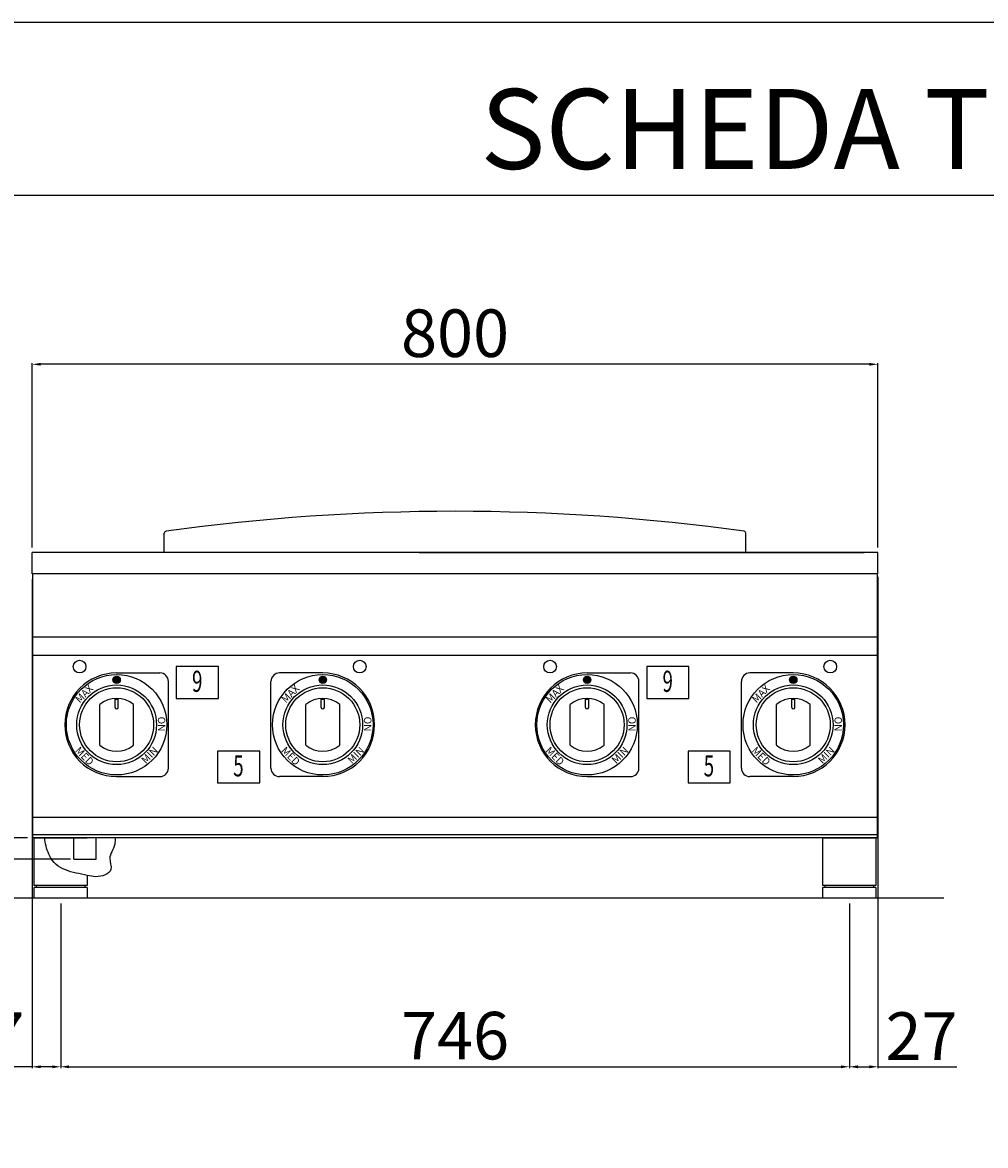
# Model space of a CAD drawing. Units: millimetres. Extents: x -52958 to -50312, y -10235 to -6493.
# Drawn here: x -52488 to -51578, y -7555 to -6493 of the extents above; entities that cross this region are included whole.
import ezdxf

# ---------------------------------------------------------------- set-up
doc = ezdxf.new("R2010")
doc.units = ezdxf.units.MM
doc.layers.add('QUOTE', color=3, linetype='Continuous')
doc.layers.add('TESTO', color=4, linetype='Continuous')
doc.styles.get("Standard").update_dxf_attribs({"font": 'arial.ttf', "height": 45})
doc.dimstyles.new('ISO-25', dxfattribs={"dimtxt": 45, "dimasz": 8, "dimexe": 1.25, "dimexo": 5, "dimtad": 1, "dimtxsty": 'Standard', "dimcen": 2.5, "dimadec": 0, "dimazin": 0, "dimtfac": 1, "dimtmove": 0, "dimatfit": 3, "dimfxl": 1, "dimarcsym": 0})

# ---------------------------------------------------------------- blocks, each defined once
blk = doc.blocks.new('*D430')
at = {"color": 0, "lineweight": -2}
for p, q in [((-52479.3, -6989.2), (-52479.3, -6814.8)), ((-51687.3, -6816), (-52471.3, -6816)), ((-51679.3, -6989.2), (-51679.3, -6814.8))]:
    blk.add_line(p, q, dxfattribs=at)
at = {"color": 0}
for points in [[(-52471.3, -6814.7), (-52471.3, -6817.3), (-52479.3, -6816)], [(-51687.3, -6814.7), (-51687.3, -6817.3), (-51679.3, -6816)]]:
    blk.add_solid(points, dxfattribs=at)
at = {"layer": 'Defpoints', "color": 0}
for p in [(-52479.3, -6816), (-52479.3, -6994.2), (-51679.3, -6994.2)]:
    blk.add_point(p, dxfattribs=at)
at = {"color": 0, "insert": (-52079.3, -6792.4), "char_height": 45, "attachment_point": 5}
blk.add_mtext('800', dxfattribs=at)
blk = doc.blocks.new('*D431')
at = {"color": 0, "lineweight": -2}
for p, q in [((-52479.3, -7019.2), (-52479.3, -7482)), ((-52452.3, -7326.1), (-52452.3, -7482)), ((-52479.3, -7480.7), (-52553.8, -7480.7)), ((-52460.3, -7480.7), (-52471.3, -7480.7))]:
    blk.add_line(p, q, dxfattribs=at)
at = {"color": 0}
for points in [[(-52471.3, -7479.4), (-52471.3, -7482.1), (-52479.3, -7480.7)], [(-52460.3, -7479.4), (-52460.3, -7482.1), (-52452.3, -7480.7)]]:
    blk.add_solid(points, dxfattribs=at)
at = {"layer": 'Defpoints', "color": 0}
for p in [(-52479.3, -7014.2), (-52452.3, -7321.1), (-52452.3, -7480.7)]:
    blk.add_point(p, dxfattribs=at)
at = {"color": 0, "insert": (-52520.6, -7457.5), "char_height": 45, "attachment_point": 5}
blk.add_mtext('27', dxfattribs=at)
blk = doc.blocks.new('*D356')
at = {"color": 0, "lineweight": -2}
for p, q in [((-52452.3, -7326.1), (-52452.3, -7482)), ((-51706.3, -7326.1), (-51706.3, -7482)), ((-52444.3, -7480.7), (-51714.3, -7480.7))]:
    blk.add_line(p, q, dxfattribs=at)
at = {"color": 0}
for points in [[(-52444.3, -7479.4), (-52444.3, -7482.1), (-52452.3, -7480.7)], [(-51714.3, -7479.4), (-51714.3, -7482.1), (-51706.3, -7480.7)]]:
    blk.add_solid(points, dxfattribs=at)
at = {"layer": 'Defpoints', "color": 0}
for p in [(-52452.3, -7321.1), (-51706.3, -7321.1), (-51706.3, -7480.7)]:
    blk.add_point(p, dxfattribs=at)
at = {"color": 0, "insert": (-52079.3, -7457.1), "char_height": 45, "attachment_point": 5}
blk.add_mtext('746', dxfattribs=at)
blk = doc.blocks.new('*D357')
at = {"color": 0, "lineweight": -2}
for p, q in [((-51679.3, -7017.2), (-51679.3, -7482)), ((-51706.3, -7326.1), (-51706.3, -7482)), ((-51698.3, -7480.7), (-51687.3, -7480.7)), ((-51679.3, -7480.7), (-51604.8, -7480.7))]:
    blk.add_line(p, q, dxfattribs=at)
at = {"color": 0}
for points in [[(-51698.3, -7479.4), (-51698.3, -7482.1), (-51706.3, -7480.7)], [(-51687.3, -7479.4), (-51687.3, -7482.1), (-51679.3, -7480.7)]]:
    blk.add_solid(points, dxfattribs=at)
at = {"layer": 'Defpoints', "color": 0}
for p in [(-51679.3, -7012.2), (-51706.3, -7321.1), (-51679.3, -7480.7)]:
    blk.add_point(p, dxfattribs=at)
at = {"color": 0, "insert": (-51638.1, -7457.5), "char_height": 45, "attachment_point": 5}
blk.add_mtext('27', dxfattribs=at)
blk = doc.blocks.new('A$C1F6629C3')
at = {"color": 0}
for p, q in [((-25, 0), (25, 0)), ((-25, -45), (-25, 0)), ((25, 0), (25, -45)), ((25, -45), (-25, -45)), ((25, -47), (-25, -47)), ((-25, -57), (-25, -47)), ((-23, -47), (-23, -45)), ((23, -47), (23, -45)), ((25, -47), (25, -57)), ((25, -57), (-25, -57))]:
    blk.add_line(p, q, dxfattribs=at)
blk = doc.blocks.new('*D359')
at = {"color": 0, "lineweight": -2}
for p, q in [((-52582.9, -7264.1), (-52582.9, -7189.8)), ((-52483.8, -7264.1), (-52584.2, -7264.1)), ((-52582.9, -7276.4), (-52582.9, -7272.1)), ((-52443, -7284.4), (-52584.2, -7284.4))]:
    blk.add_line(p, q, dxfattribs=at)
at = {"color": 0}
for points in [[(-52584.3, -7272.1), (-52581.6, -7272.1), (-52582.9, -7264.1)], [(-52584.3, -7276.4), (-52581.6, -7276.4), (-52582.9, -7284.4)]]:
    blk.add_solid(points, dxfattribs=at)
at = {"layer": 'Defpoints', "color": 0}
for p in [(-52582.9, -7264.1), (-52478.8, -7264.1), (-52438, -7284.4)]:
    blk.add_point(p, dxfattribs=at)
at = {"color": 0, "insert": (-52606.5, -7223), "char_height": 45, "attachment_point": 5, "rotation": 90}
blk.add_mtext('20', dxfattribs=at)

msp = doc.modelspace()

# ---------------------------------------------------------------- hatches: boundary and pattern name
at = {"layer": 'QUOTE'}
h = msp.add_hatch(color=7, dxfattribs=at)
edge = h.paths.add_edge_path()
edge.add_arc((-52399.4, -7114.6), 3.5, 0, 360)
h = msp.add_hatch(color=7, dxfattribs=at)
edge = h.paths.add_edge_path()
edge.add_arc((-52204.4, -7114.6), 3.5, 0, 360)
h = msp.add_hatch(color=7, dxfattribs=at)
edge = h.paths.add_edge_path()
edge.add_arc((-51954.4, -7114.6), 3.5, 0, 360)
h = msp.add_hatch(color=7, dxfattribs=at)
edge = h.paths.add_edge_path()
edge.add_arc((-51759.4, -7114.6), 3.5, 0, 360)

# ---------------------------------------------------------------- linework, layer by layer
at = {"color": 6}
for points in [[(-52957.6, -10234.7), (-50311.6, -10234.7), (-50311.6, -6492.5), (-52957.6, -6492.5)], [(-52919.8, -10196.9), (-50349.4, -10196.9), (-50349.4, -6656.3), (-52919.8, -6656.3)]]:
    msp.add_lwpolyline(points, close=True, dxfattribs=at)
at = {"layer": 'QUOTE', "color": 7}
for p, q in [((-52354.3, -6994.2), (-52354.3, -6975.9)), ((-51804.3, -6994.2), (-51804.3, -6975.9)), ((-51679.3, -6994.2), (-52479.3, -6994.2)), ((-52479.3, -7012.2), (-52479.3, -6994.2)), ((-52113.2, -6994.2), (-51692.3, -6994.2)), ((-51679.3, -7012.2), (-51679.3, -6994.2)), ((-52479.3, -7014.2), (-52479.3, -7012.2)), ((-51679.3, -7014.2), (-51679.3, -7012.2)), ((-51679.3, -7014.2), (-52479.3, -7014.2)), ((-52478.8, -7264.1), (-52478.8, -7014.2)), ((-51679.8, -7264.1), (-51679.8, -7014.2)), ((-51679.8, -7074.1), (-52478.8, -7074.1)), ((-51679.8, -7091.5), (-52478.8, -7091.5)), ((-52399.4, -7108.1), (-52358.4, -7108.1)), ((-52204.4, -7108.1), (-52245.4, -7108.1)), ((-51954.4, -7108.1), (-51913.4, -7108.1)), ((-51759.4, -7108.1), (-51800.4, -7108.1)), ((-52350.4, -7198.1), (-52350.4, -7116.1)), ((-52253.4, -7198.1), (-52253.4, -7116.1)), ((-51905.4, -7198.1), (-51905.4, -7116.1)), ((-51808.4, -7198.1), (-51808.4, -7116.1)), ((-52415.4, -7176.3), (-52415.4, -7137.9)), ((-52400.9, -7140.6), (-52400.9, -7132.2)), ((-52400.9, -7132.9), (-52397.9, -7132.9)), ((-52397.9, -7140.6), (-52397.9, -7132.2)), ((-52383.4, -7176.3), (-52383.4, -7137.9)), ((-52220.4, -7176.3), (-52220.4, -7137.9)), ((-52205.9, -7140.6), (-52205.9, -7132.2)), ((-52205.9, -7132.9), (-52202.9, -7132.9)), ((-52202.9, -7140.6), (-52202.9, -7132.2)), ((-52188.4, -7176.3), (-52188.4, -7137.9)), ((-51970.4, -7176.3), (-51970.4, -7137.9)), ((-51955.9, -7140.6), (-51955.9, -7132.2)), ((-51955.9, -7132.9), (-51952.9, -7132.9)), ((-51952.9, -7140.6), (-51952.9, -7132.2)), ((-51938.4, -7176.3), (-51938.4, -7137.9)), ((-51775.4, -7176.3), (-51775.4, -7137.9)), ((-51760.9, -7140.6), (-51760.9, -7132.2)), ((-51760.9, -7132.9), (-51757.9, -7132.9)), ((-51757.9, -7140.6), (-51757.9, -7132.2)), ((-51743.4, -7176.3), (-51743.4, -7137.9)), ((-52399.4, -7206.1), (-52358.4, -7206.1)), ((-52204.4, -7206.1), (-52245.4, -7206.1)), ((-51954.4, -7206.1), (-51913.4, -7206.1)), ((-51759.4, -7206.1), (-51800.4, -7206.1)), ((-51679.8, -7244.7), (-52478.8, -7244.7)), ((-51679.8, -7261.1), (-52478.8, -7261.1)), ((-51679.8, -7264.1), (-52478.8, -7264.1)), ((-52477.3, -7264.1), (-52427.3, -7264.1)), ((-52477.3, -7309.1), (-52477.3, -7264.1)), ((-52439.9, -7284.2), (-52439.9, -7264.1)), ((-52418.6, -7284.2), (-52418.6, -7264.1)), ((-52439.9, -7284.2), (-52418.6, -7284.2)), ((-52427.3, -7299.6), (-52427.3, -7309.1)), ((-52427.3, -7309.1), (-52477.3, -7309.1)), ((-52427.3, -7311.1), (-52477.3, -7311.1)), ((-52477.3, -7321.1), (-52477.3, -7311.1)), ((-52475.3, -7311.1), (-52475.3, -7309.1)), ((-52429.3, -7311.1), (-52429.3, -7309.1)), ((-52427.3, -7311.1), (-52427.3, -7321.1)), ((-51616.9, -7321.1), (-52506.3, -7321.1)), ((-52427.3, -7321.1), (-52477.3, -7321.1))]:
    msp.add_line(p, q, dxfattribs=at)
for points in [[(-52343, -7132.1), (-52303.1, -7132.1), (-52303.1, -7102.1), (-52343, -7102.1)], [(-51898, -7132.1), (-51858.1, -7132.1), (-51858.1, -7102.1), (-51898, -7102.1)], [(-52303.9, -7212.1), (-52264, -7212.1), (-52264, -7182.1), (-52303.9, -7182.1)], [(-51858.9, -7212.1), (-51819, -7212.1), (-51819, -7182.1), (-51858.9, -7182.1)]]:
    msp.add_lwpolyline(points, close=True, dxfattribs=at)
for centre, radius in [((-52434.4, -7102.1), 6), ((-52169.4, -7102.1), 6), ((-51989.4, -7102.1), 6), ((-51724.4, -7102.1), 6), ((-52399.4, -7157.1), 47.5), ((-52399.4, -7157.1), 37.7), ((-52399.4, -7114.6), 3.5), ((-52204.4, -7157.1), 47.5), ((-52204.4, -7157.1), 37.7), ((-52204.4, -7114.6), 3.5), ((-51954.4, -7157.1), 47.5), ((-51954.4, -7157.1), 37.7), ((-51954.4, -7114.6), 3.5), ((-51759.4, -7157.1), 47.5), ((-51759.4, -7157.1), 37.7), ((-51759.4, -7114.6), 3.5), ((-52399.4, -7157.1), 35), ((-52204.4, -7157.1), 35), ((-51954.4, -7157.1), 35), ((-51759.4, -7157.1), 35)]:
    msp.add_circle(centre, radius, dxfattribs=at)
for centre, radius, start, end in [((-52079.3, -8957.9), 2002.8, 82.1554, 97.8446), ((-52352.3, -6975.9), 2, 99.774, 180), ((-52352.3, -6975.9), 2, 99.774, 180), ((-51806.3, -6975.9), 2, 0, 80.226), ((-51806.3, -6975.9), 2, 0, 80.226), ((-52399.4, -7157.1), 49, 90, 270), ((-52358.4, -7116.1), 8, 0, 90), ((-52245.4, -7116.1), 8, 90, 180), ((-52204.4, -7157.1), 49, 270, 90), ((-51954.4, -7157.1), 49, 90, 270), ((-51913.4, -7116.1), 8, 0, 90), ((-51800.4, -7116.1), 8, 90, 180), ((-51759.4, -7157.1), 49, 270, 90), ((-52399.4, -7157.1), 25, 50.2082, 129.7918), ((-52399.4, -7140.6), 1.5, 180, 0), ((-52204.4, -7157.1), 25, 50.2082, 129.7918), ((-52204.4, -7140.6), 1.5, 180, 0), ((-51954.4, -7157.1), 25, 50.2082, 129.7918), ((-51954.4, -7140.6), 1.5, 180, 0), ((-51759.4, -7157.1), 25, 50.2082, 129.7918), ((-51759.4, -7140.6), 1.5, 180, 0), ((-52399.4, -7157.1), 25, 230.2082, 309.7918), ((-52204.4, -7157.1), 25, 230.2082, 309.7918), ((-51954.4, -7157.1), 25, 230.2082, 309.7918), ((-51759.4, -7157.1), 25, 230.2082, 309.7918), ((-52358.4, -7198.1), 8, 270, 0), ((-52245.4, -7198.1), 8, 180, 270), ((-51913.4, -7198.1), 8, 270, 0), ((-51800.4, -7198.1), 8, 180, 270)]:
    msp.add_arc(centre, radius, start, end, dxfattribs=at)
msp.add_open_spline([(-52400.9, -7264.1), (-52400.7, -7266.1), (-52401.3, -7274.7), (-52408.4, -7281.4), (-52401.3, -7297), (-52417.2, -7302.1), (-52431.1, -7298.6), (-52449.1, -7295.7), (-52462.4, -7286.1), (-52467.3, -7268.8), (-52467.4, -7264.1)], degree=3, knots=[7.931321, 7.931321, 7.931321, 7.931321, 12.604526, 26.951261, 37.33051, 53.005728, 61.452467, 82.583734, 104.2363, 115.995051, 115.995051, 115.995051, 115.995051], dxfattribs=at)

# ---------------------------------------------------------------- block references
msp.add_blockref('A$C1F6629C3', (-51706.3, -7264.1), dxfattribs=at)

# ---------------------------------------------------------------- texts
for s, insert, char_height, width, attachment_point, rotation in [('{\\W0.65;\\C256;9}', (-52328, -7105.9), 20, 12.72, 1, 359.5), ('{\\W0.65;\\C256;9}', (-51883, -7105.9), 20, 12.72, 1, 359.5), ('{\\C256;MAX}', (-52439.3, -7132.1), 7, 34.536, 1, 45), ('{\\C256;MAX}', (-52244.3, -7132.1), 7, 34.536, 1, 45), ('{\\C256;MAX}', (-51994.3, -7132.1), 7, 34.536, 1, 45), ('{\\C256;MAX}', (-51799.3, -7132.1), 7, 34.536, 1, 45), ('{\\C256;NO}', (-52360.4, -7163.4), 7, 12.72, 1, 90), ('{\\C256;NO}', (-52165.4, -7163.4), 7, 12.72, 1, 90), ('{\\C256;NO}', (-51915.4, -7163.4), 7, 12.72, 1, 90), ('{\\C256;NO}', (-51720.4, -7163.4), 7, 12.72, 1, 90), ('{\\C256;MED}', (-52439.3, -7182.1), 7, 34.536, 7, 315), ('{\\C256;MIN}', (-52359.6, -7182.1), 7, 34.536, 9, 45), ('{\\C256;MED}', (-52244.3, -7182.1), 7, 34.536, 7, 315), ('{\\C256;MIN}', (-52164.5, -7182.1), 7, 34.536, 9, 45), ('{\\C256;MED}', (-51994.3, -7182.1), 7, 34.536, 7, 315), ('{\\C256;MIN}', (-51914.6, -7182.1), 7, 34.536, 9, 45), ('{\\C256;MED}', (-51799.3, -7182.1), 7, 34.536, 7, 315), ('{\\C256;MIN}', (-51719.5, -7182.1), 7, 34.536, 9, 45), ('{\\W0.65;\\C256;5}', (-52289, -7185.9), 20, 12.72, 1, 359.5), ('{\\W0.65;\\C256;5}', (-51844, -7185.9), 20, 12.72, 1, 359.5)]:
    msp.add_mtext(s, dxfattribs=dict(at, insert=insert, char_height=char_height, width=width, attachment_point=attachment_point, rotation=rotation))
at = {"layer": 'TESTO', "color": 4, "insert": (-51634.6, -6631.1), "char_height": 75.6, "width": 972.743, "attachment_point": 8}
msp.add_mtext('\\fArial|b0|i1|c0|p34;SCHEDA\\fArial|b1|i1|c0|p34; \\fArial|b0|i1|c0|p34;TECNICA', dxfattribs=at)

# ---------------------------------------------------------------- dimensions: what is measured, and where the dimension line sits
at = {"color": 3}
dim = msp.add_linear_dim(base=(-52479.3, -6816), p1=(-51679.3, -6994.2), p2=(-52479.3, -6994.2), dimstyle='ISO-25', override={"dimtxt": 30, "dimdec": 0}, dxfattribs=at)
dim.commit()
dim.dimension.update_dxf_attribs({"geometry": '*D430', "text_midpoint": (-52079.3, -6792.4)})
for base, p1, p2, picture, middle in [((-51679.3, -7480.7), (-51706.3, -7321.1), (-51679.3, -7012.2), '*D357', (-51638.1, -7480.7)), ((-52452.3, -7480.7), (-52479.3, -7014.2), (-52452.3, -7321.1), '*D431', (-52520.6, -7480.7)), ((-51706.3, -7480.7), (-52452.3, -7321.1), (-51706.3, -7321.1), '*D356', (-52079.3, -7480.7))]:
    dim = msp.add_linear_dim(base=base, p1=p1, p2=p2, dimstyle='ISO-25', override={"dimtxt": 30, "dimdec": 0}, dxfattribs=at)
    dim.commit()
    dim.dimension.update_dxf_attribs({"geometry": picture, "text_midpoint": middle, "dimtype": 160})
dim = msp.add_linear_dim(base=(-52582.9, -7264.1), p1=(-52438, -7284.4), p2=(-52478.8, -7264.1), angle=90, dimstyle='ISO-25', override={"dimtxt": 30, "dimdec": 0}, dxfattribs=at)
dim.commit()
dim.dimension.update_dxf_attribs({"geometry": '*D359', "text_midpoint": (-52606.5, -7223)})

doc.saveas('drawing.dxf')
